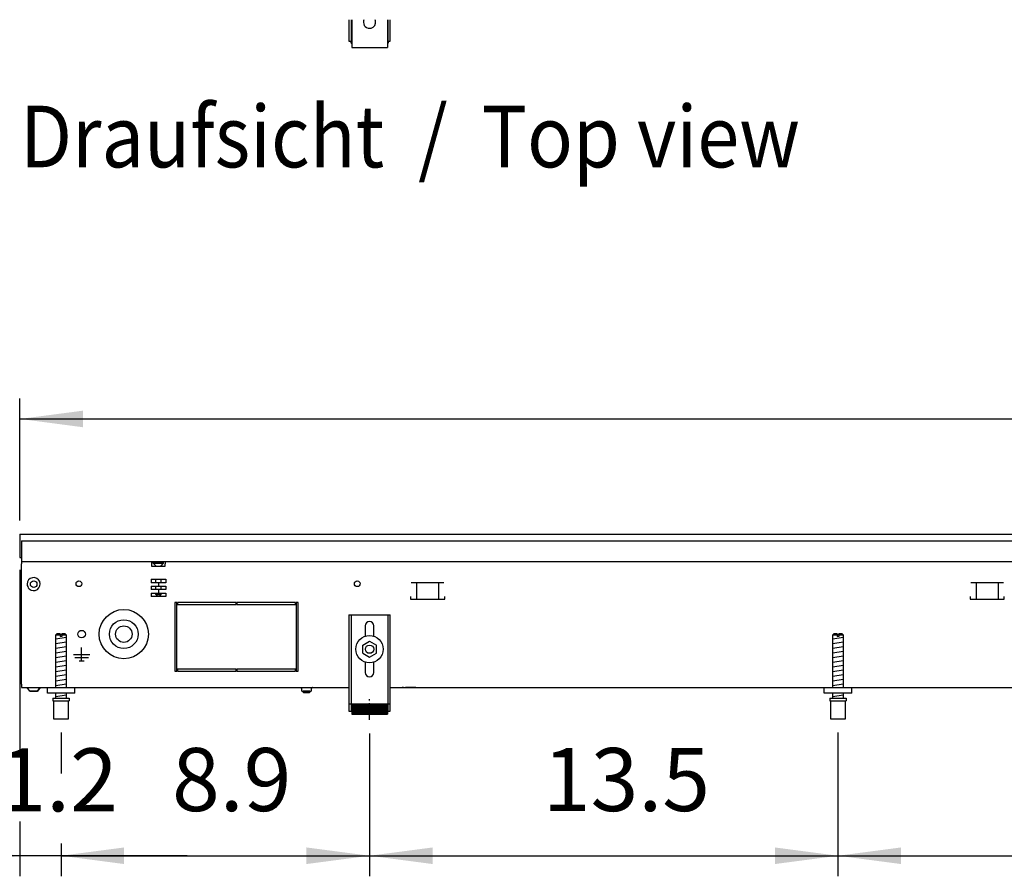
# Model space of a CAD drawing. Units: millimetres. Extents: x -8074 to 865, y 10003 to 15943.
# Drawn here: x -7279 to -6560, y 10726 to 11351 of the extents above; entities that cross this region are included whole.
import ezdxf

# ---------------------------------------------------------------- set-up
doc = ezdxf.new("R2010")
doc.units = ezdxf.units.MM
doc.linetypes.add('DOT_CENTER', pattern=[14, 12, -1, 0, -1])
doc.layers.add('1', color=7, linetype='Continuous')
doc.styles.add('CONVERTER_14', font='txt.shx', dxfattribs={"width": 0.9})
doc.dimstyles.new('ME10_DIM_14', dxfattribs={"dimtxt": 46, "dimasz": 46, "dimexe": 15, "dimexo": 10, "dimgap": 18, "dimtad": 1, "dimdec": 1, "dimlfac": 0.03937, "dimdsep": 46, "dimtxsty": 'CONVERTER_14', "dimsah": 1, "dimcen": 0.09, "dimclrd": 6, "dimclre": 6, "dimclrt": 3, "dimadec": 0, "dimazin": 0, "dimtfac": 1, "dimtdec": 4, "dimtix": 1, "dimtmove": 0, "dimatfit": 3, "dimfxl": 1, "dimtolj": 1, "dimtzin": 0, "dimarcsym": 0})
doc.dimstyles.new('ME10_DIM_15', dxfattribs={"dimtxt": 46, "dimasz": 46, "dimexe": 15, "dimexo": 10, "dimgap": 18, "dimtad": 1, "dimdec": 1, "dimlfac": 0.03937, "dimdsep": 46, "dimtxsty": 'CONVERTER_14', "dimsah": 1, "dimcen": 0.09, "dimclrd": 6, "dimclre": 6, "dimclrt": 3, "dimadec": 0, "dimazin": 0, "dimtfac": 1, "dimtdec": 4, "dimtix": 1, "dimtmove": 0, "dimatfit": 3, "dimfxl": 1, "dimtolj": 1, "dimtzin": 0, "dimarcsym": 0})
doc.dimstyles.new('ME10_DIM_18', dxfattribs={"dimtxt": 46, "dimasz": 46, "dimexe": 15, "dimexo": 10, "dimgap": 18, "dimtad": 1, "dimdec": 1, "dimlfac": 0.03937, "dimdsep": 46, "dimtxsty": 'CONVERTER_14', "dimsah": 1, "dimcen": 0.09, "dimclrd": 6, "dimclre": 6, "dimclrt": 3, "dimadec": 0, "dimazin": 0, "dimtfac": 1, "dimtdec": 4, "dimtix": 1, "dimtmove": 0, "dimatfit": 3, "dimfxl": 1, "dimtolj": 1, "dimtzin": 0, "dimarcsym": 0})
doc.dimstyles.new('ME10_DIM_19', dxfattribs={"dimtxt": 46, "dimasz": 46, "dimexe": 15, "dimexo": 10, "dimgap": 18, "dimtad": 1, "dimdec": 1, "dimlfac": 0.03937, "dimdsep": 46, "dimtxsty": 'CONVERTER_14', "dimsah": 1, "dimcen": 0.09, "dimclrd": 6, "dimclre": 6, "dimclrt": 3, "dimadec": 0, "dimazin": 0, "dimtfac": 1, "dimtdec": 4, "dimtix": 1, "dimtmove": 0, "dimatfit": 3, "dimfxl": 1, "dimtolj": 1, "dimtzin": 0, "dimarcsym": 0})
doc.dimstyles.new('ME10_DIM_20', dxfattribs={"dimtxt": 46, "dimasz": 46, "dimexe": 15, "dimexo": 10, "dimgap": 18, "dimtad": 1, "dimdec": 1, "dimlfac": 0.03937, "dimdsep": 46, "dimtxsty": 'CONVERTER_14', "dimsah": 1, "dimcen": 0.09, "dimclrd": 6, "dimclre": 6, "dimclrt": 3, "dimadec": 0, "dimazin": 0, "dimtfac": 1, "dimtdec": 4, "dimtix": 1, "dimtmove": 0, "dimatfit": 3, "dimfxl": 1, "dimtolj": 1, "dimtzin": 0, "dimarcsym": 0})
doc.dimstyles.new('ME10_DIM_21', dxfattribs={"dimtxt": 46, "dimasz": 46, "dimexe": 15, "dimexo": 10, "dimgap": 18, "dimtad": 1, "dimdec": 1, "dimlfac": 0.03937, "dimdsep": 46, "dimtxsty": 'CONVERTER_14', "dimsah": 1, "dimcen": 0.09, "dimclrd": 6, "dimclre": 6, "dimclrt": 3, "dimadec": 0, "dimazin": 0, "dimtfac": 1, "dimtdec": 4, "dimtix": 1, "dimtmove": 0, "dimatfit": 3, "dimfxl": 1, "dimtolj": 1, "dimtzin": 0, "dimarcsym": 0})

# ---------------------------------------------------------------- blocks, each defined once
blk = doc.blocks.new('*D7')
at = {"layer": '1', "color": 6, "linetype": 'Continuous'}
for p, q in [((-7378.3, 11067.86), (-7378.3, 10975.86)), ((-7288.3, 10975.86), (-7393.3, 10975.86)), ((-7378.3, 10975.86), (-7378.3, 10863.86)), ((-7287.3, 10863.86), (-7393.3, 10863.86)), ((-7378.3, 10863.86), (-7378.3, 10771.86))]:
    blk.add_line(p, q, dxfattribs=at)
at = {"layer": '1', "color": 6}
for points in [[(-7384.36, 11021.86), (-7372.25, 11021.86), (-7378.3, 10975.86)], [(-7372.25, 10817.86), (-7384.36, 10817.86), (-7378.3, 10863.86)]]:
    blk.add_solid(points, dxfattribs=at)
at = {"layer": '1', "color": 3, "insert": (-7396.3, 10887.64), "char_height": 46, "attachment_point": 7, "rotation": 90, "line_spacing_factor": 0.454545, "style": 'CONVERTER_14'}
blk.add_mtext('4.4', dxfattribs=at)
blk = doc.blocks.new('*D8')
at = {"layer": '1', "color": 6, "linetype": 'Continuous'}
for p, q in [((-7278.3, 10985.66), (-7278.3, 11074.86)), ((-5158.3, 10985.86), (-5158.3, 11074.86)), ((-7278.3, 11059.86), (-5158.3, 11059.86))]:
    blk.add_line(p, q, dxfattribs=at)
at = {"layer": '1', "color": 6}
for points in [[(-7232.3, 11065.91), (-7232.3, 11053.8), (-7278.3, 11059.86)], [(-5204.3, 11053.8), (-5204.3, 11065.91), (-5158.3, 11059.86)]]:
    blk.add_solid(points, dxfattribs=at)
at = {"layer": '1', "color": 3, "insert": (-6262.71, 11078.09), "char_height": 46, "attachment_point": 7, "rotation": 0.00014, "line_spacing_factor": 0.454545, "style": 'CONVERTER_14'}
blk.add_mtext('83.5', dxfattribs=at)
blk = doc.blocks.new('*D11')
at = {"layer": '1', "color": 6, "linetype": 'Continuous'}
for p, q in [((-7248.3, 10831.17), (-7248.3, 10801.06)), ((-7023.3, 10830.42), (-7023.3, 10726.17)), ((-7248.3, 10750.06), (-7248.3, 10726.17)), ((-7248.3, 10741.17), (-7023.3, 10741.17))]:
    blk.add_line(p, q, dxfattribs=at)
at = {"layer": '1', "color": 6}
for points in [[(-7202.3, 10747.23), (-7202.3, 10735.12), (-7248.3, 10741.17)], [(-7069.3, 10735.12), (-7069.3, 10747.23), (-7023.3, 10741.17)]]:
    blk.add_solid(points, dxfattribs=at)
at = {"layer": '1', "color": 3, "insert": (-7167.39, 10759.4), "char_height": 46, "attachment_point": 7, "rotation": 0.00014, "line_spacing_factor": 0.454545, "style": 'CONVERTER_14'}
blk.add_mtext('8.9', dxfattribs=at)
blk = doc.blocks.new('*D12')
at = {"layer": '1', "color": 6, "linetype": 'Continuous'}
for p, q in [((-7278.3, 10949.66), (-7278.3, 10817.8)), ((-7248.3, 10831.17), (-7248.3, 10801.48)), ((-7278.3, 10766.06), (-7278.3, 10726.17)), ((-7248.3, 10750.06), (-7248.3, 10726.17)), ((-7278.3, 10741.17), (-7370.3, 10741.17)), ((-7248.3, 10741.17), (-7278.3, 10741.17)), ((-7156.3, 10741.17), (-7248.3, 10741.17))]:
    blk.add_line(p, q, dxfattribs=at)
at = {"layer": '1', "color": 6}
for points in [[(-7324.3, 10735.12), (-7324.3, 10747.23), (-7278.3, 10741.17)], [(-7202.3, 10747.23), (-7202.3, 10735.12), (-7248.3, 10741.17)]]:
    blk.add_solid(points, dxfattribs=at)
at = {"layer": '1', "color": 3, "insert": (-7294.04, 10759.17), "char_height": 46, "attachment_point": 7, "rotation": 0.00014, "line_spacing_factor": 0.454545, "style": 'CONVERTER_14'}
blk.add_mtext('1.2', dxfattribs=at)
blk = doc.blocks.new('*D13')
at = {"layer": '1', "color": 6, "linetype": 'Continuous'}
for p, q in [((-6681.64, 10831.17), (-6681.64, 10726.17)), ((-5934.97, 10831.18), (-5934.97, 10726.17)), ((-6681.64, 10741.17), (-5934.97, 10741.17))]:
    blk.add_line(p, q, dxfattribs=at)
at = {"layer": '1', "color": 6}
for points in [[(-6635.64, 10747.23), (-6635.64, 10735.12), (-6681.64, 10741.17)], [(-5980.97, 10735.12), (-5980.97, 10747.23), (-5934.97, 10741.17)]]:
    blk.add_solid(points, dxfattribs=at)
at = {"layer": '1', "color": 3, "insert": (-6353.56, 10759.4), "char_height": 46, "attachment_point": 7, "rotation": 0.00014, "line_spacing_factor": 0.454545, "style": 'CONVERTER_14'}
blk.add_mtext('29.4', dxfattribs=at)
blk = doc.blocks.new('*D14')
at = {"layer": '1', "color": 6, "linetype": 'Continuous'}
for p, q in [((-6681.64, 10831.17), (-6681.64, 10726.17)), ((-7023.3, 10830.42), (-7023.3, 10726.17)), ((-7023.3, 10741.17), (-6681.64, 10741.17))]:
    blk.add_line(p, q, dxfattribs=at)
at = {"layer": '1', "color": 6}
for points in [[(-6977.3, 10747.23), (-6977.3, 10735.12), (-7023.3, 10741.17)], [(-6727.64, 10735.12), (-6727.64, 10747.23), (-6681.64, 10741.17)]]:
    blk.add_solid(points, dxfattribs=at)
at = {"layer": '1', "color": 3, "insert": (-6896.88, 10759.4), "char_height": 46, "attachment_point": 7, "rotation": 0.00014, "line_spacing_factor": 0.454545, "style": 'CONVERTER_14'}
blk.add_mtext('13.5', dxfattribs=at)

msp = doc.modelspace()

# ---------------------------------------------------------------- hatches: boundary and pattern name
at = {"layer": '1', "linetype": 'Continuous'}
h = msp.add_hatch(dxfattribs=at)
h.set_pattern_fill('CUSTOM53', color=6, scale=0.1, angle=45, pattern_type=2)
h.set_pattern_definition([(45, (2246.8648, 131.03478), (-0.14142135624, 1e-17), [])])
h.paths.add_polyline_path([(-7010.3, 10851.96), (-7010.3, 10844.46), (-7036.3, 10844.46), (-7036.3, 10851.96)])

# ---------------------------------------------------------------- linework, layer by layer
at = {"color": 1, "linetype": 'Continuous'}
for p, q in [((-7038.3, 11351.15), (-7038.3, 11335.42)), ((-7036.3, 11351.15), (-7036.3, 11331.92)), ((-7027.44, 11351.15), (-7027.73, 11350.24)), ((-7018.9, 11350.24), (-7019.2, 11351.15)), ((-7010.33, 11351.15), (-7010.33, 11331.92)), ((-7008.33, 11335.42), (-7008.33, 11351.15)), ((-7038.3, 11335.42), (-7036.8, 11335.42)), ((-7036.8, 11333.92), (-7036.8, 11335.42)), ((-7036.8, 11333.92), (-7036.3, 11333.92)), ((-7010.33, 11333.92), (-7009.83, 11333.92)), ((-7009.83, 11335.42), (-7009.83, 11333.92)), ((-7009.83, 11335.42), (-7008.33, 11335.42)), ((-7036.3, 11331.92), (-7036.3, 11330.92)), ((-7036.3, 11330.92), (-7010.33, 11330.92)), ((-7010.33, 11331.92), (-7010.33, 11330.92)), ((-7038.3, 10916.86), (-7038.3, 10846.66)), ((-7038.3, 10916.86), (-7008.3, 10916.86)), ((-7008.3, 10846.66), (-7008.3, 10916.86)), ((-7251.3, 10903.17), (-7252.3, 10902.17)), ((-7248.9, 10903.17), (-7251.3, 10903.17)), ((-7248.9, 10903.17), (-7248.9, 10902.17)), ((-7247.7, 10902.17), (-7247.7, 10903.17)), ((-7245.3, 10903.17), (-7247.7, 10903.17)), ((-7244.3, 10902.17), (-7245.3, 10903.17)), ((-7026.5, 10908.86), (-7026.5, 10901.33)), ((-7020.1, 10901.33), (-7020.1, 10908.86)), ((-6684.64, 10903.17), (-6685.64, 10902.17)), ((-6682.24, 10903.17), (-6684.64, 10903.17)), ((-6682.24, 10903.17), (-6682.24, 10902.17)), ((-6681.04, 10902.17), (-6681.04, 10903.17)), ((-6678.64, 10903.17), (-6681.04, 10903.17)), ((-6677.64, 10902.17), (-6678.64, 10903.17)), ((-7252.3, 10902.17), (-7252.3, 10863.86)), ((-7244.3, 10863.86), (-7244.3, 10902.17)), ((-7028.3, 10894.74), (-7023.3, 10897.63)), ((-7023.3, 10897.63), (-7018.3, 10894.74)), ((-6685.64, 10902.17), (-6685.64, 10863.86)), ((-6677.64, 10863.86), (-6677.64, 10902.17)), ((-7028.3, 10888.97), (-7028.3, 10894.74)), ((-7028.3, 10888.97), (-7023.3, 10886.08)), ((-7023.3, 10886.08), (-7018.3, 10888.97)), ((-7018.3, 10888.97), (-7018.3, 10894.74)), ((-7026.5, 10882.38), (-7026.5, 10874.86)), ((-7020.1, 10874.86), (-7020.1, 10882.38)), ((-7258.3, 10859.86), (-7258.3, 10863.86)), ((-7238.3, 10859.86), (-7258.3, 10859.86)), ((-7252.3, 10859.86), (-7252.3, 10856.17)), ((-7244.3, 10856.17), (-7244.3, 10859.86)), ((-6691.64, 10859.86), (-6691.64, 10863.86)), ((-6671.64, 10859.86), (-6691.64, 10859.86)), ((-6685.64, 10859.86), (-6685.64, 10856.17)), ((-6677.64, 10856.17), (-6677.64, 10859.86)), ((-7254.3, 10856.17), (-7254.3, 10854.17)), ((-7254.3, 10856.17), (-7242.3, 10856.17)), ((-7254.3, 10854.17), (-7253.8, 10854.17)), ((-7253.8, 10854.17), (-7253.8, 10841.17)), ((-7242.8, 10854.17), (-7242.3, 10854.17)), ((-7242.8, 10841.17), (-7242.8, 10854.17)), ((-7242.3, 10856.17), (-7242.3, 10854.17)), ((-6687.64, 10856.17), (-6687.64, 10854.17)), ((-6687.64, 10856.17), (-6675.64, 10856.17)), ((-6687.64, 10854.17), (-6687.14, 10854.17)), ((-6687.14, 10854.17), (-6687.14, 10841.17)), ((-6676.14, 10854.17), (-6675.64, 10854.17)), ((-6676.14, 10841.17), (-6676.14, 10854.17)), ((-6675.64, 10856.17), (-6675.64, 10854.17)), ((-7038.3, 10846.66), (-7036.3, 10846.66)), ((-7036.3, 10851.96), (-7036.3, 10844.46)), ((-7036.3, 10851.96), (-7010.3, 10851.96)), ((-7010.3, 10851.96), (-7010.3, 10844.46)), ((-7010.3, 10846.66), (-7008.3, 10846.66)), ((-7253.8, 10841.17), (-7248.3, 10841.17)), ((-7248.3, 10841.17), (-7242.8, 10841.17)), ((-7036.3, 10844.46), (-7010.3, 10844.46)), ((-6687.14, 10841.17), (-6681.64, 10841.17)), ((-6681.64, 10841.17), (-6676.14, 10841.17))]:
    msp.add_line(p, q, dxfattribs=at)
at = {"color": 6, "linetype": 'Continuous'}
for p, q in [((-7036.8, 11351.15), (-7036.8, 11335.42)), ((-7009.83, 11335.42), (-7009.83, 11351.15)), ((-7277.3, 10970.86), (-7277.3, 10958.46)), ((-7277.3, 10970.86), (-5158.3, 10970.86)), ((-7277.3, 10955.86), (-5159.3, 10955.86)), ((-7182.3, 10955.86), (-7182.3, 10954.26)), ((-7182.3, 10954.26), (-7182.3, 10952.56)), ((-7182.3, 10952.56), (-7172.3, 10952.56)), ((-7181.05, 10955.11), (-7176.68, 10955.11)), ((-7181.05, 10954.61), (-7181.05, 10955.11)), ((-7181.05, 10954.61), (-7176.59, 10954.61)), ((-7179.25, 10952.81), (-7181.05, 10954.61)), ((-7179.25, 10952.56), (-7179.25, 10952.81)), ((-7176.68, 10955.11), (-7173.55, 10955.11)), ((-7176.59, 10954.61), (-7173.55, 10954.61)), ((-7175.35, 10952.81), (-7173.55, 10954.61)), ((-7175.35, 10952.56), (-7175.35, 10952.81)), ((-7173.55, 10954.61), (-7173.55, 10955.11)), ((-7172.3, 10955.86), (-7172.3, 10954.26)), ((-7172.3, 10952.56), (-7172.3, 10954.26)), ((-7277.3, 10866.61), (-7277.3, 10950.61)), ((-7182.63, 10942.86), (-7171.97, 10942.86)), ((-7182.63, 10942.86), (-7182.63, 10940.36)), ((-7177.3, 10940.36), (-7182.63, 10940.36)), ((-7179.25, 10940.36), (-7179.25, 10942.86)), ((-7177.3, 10940.36), (-7177.3, 10937.86)), ((-7171.97, 10940.36), (-7177.3, 10940.36)), ((-7175.35, 10940.36), (-7175.35, 10942.86)), ((-7171.97, 10942.86), (-7171.97, 10940.36)), ((-6969.03, 10940.36), (-6992.95, 10940.36)), ((-6988.99, 10940.11), (-6988.99, 10928.35)), ((-6972.99, 10940.11), (-6972.99, 10928.35)), ((-6560.84, 10940.36), (-6584.76, 10940.36)), ((-6580.8, 10940.11), (-6580.8, 10928.35)), ((-6564.8, 10940.11), (-6564.8, 10928.35)), ((-7182.63, 10937.86), (-7177.3, 10937.86)), ((-7182.63, 10937.86), (-7182.63, 10935.36)), ((-7177.3, 10935.36), (-7182.63, 10935.36)), ((-7182.63, 10932.86), (-7177.3, 10932.86)), ((-7182.63, 10932.86), (-7182.63, 10930.36)), ((-7179.25, 10935.36), (-7179.25, 10937.86)), ((-7179.25, 10931.81), (-7179.25, 10932.86)), ((-7179.25, 10931.81), (-7177.3, 10931.81)), ((-7177.8, 10930.36), (-7179.25, 10931.81)), ((-7177.3, 10937.86), (-7171.97, 10937.86)), ((-7171.97, 10935.36), (-7177.3, 10935.36)), ((-7177.3, 10935.36), (-7177.3, 10932.86)), ((-7177.3, 10932.86), (-7171.97, 10932.86)), ((-7177.3, 10931.81), (-7175.35, 10931.81)), ((-7175.35, 10931.81), (-7176.8, 10930.36)), ((-7175.35, 10935.36), (-7175.35, 10937.86)), ((-7175.35, 10931.81), (-7175.35, 10932.86)), ((-7171.97, 10937.86), (-7171.97, 10935.36)), ((-7171.97, 10932.86), (-7171.97, 10930.36)), ((-7171.97, 10930.36), (-7182.63, 10930.36)), ((-7165.3, 10925.86), (-7165.3, 10875.86)), ((-7163.8, 10925.86), (-7165.3, 10925.86)), ((-7163.8, 10875.86), (-7163.8, 10925.86)), ((-7163.3, 10925.86), (-7163.3, 10924.36)), ((-7120.55, 10925.86), (-7163.3, 10925.86)), ((-7163.3, 10924.36), (-7120.55, 10924.36)), ((-7120.55, 10924.36), (-7120.55, 10925.86)), ((-7077.3, 10925.86), (-7120.05, 10925.86)), ((-7120.05, 10925.86), (-7120.05, 10924.36)), ((-7120.05, 10924.36), (-7077.3, 10924.36)), ((-7077.3, 10924.36), (-7077.3, 10925.86)), ((-7076.8, 10925.86), (-7076.8, 10875.86)), ((-7075.3, 10925.86), (-7076.8, 10925.86)), ((-7075.3, 10875.86), (-7075.3, 10925.86)), ((-6993.49, 10930.35), (-6993.49, 10928.35)), ((-6993.49, 10928.35), (-6968.49, 10928.35)), ((-6968.49, 10928.35), (-6968.49, 10930.35)), ((-6585.3, 10930.35), (-6585.3, 10928.35)), ((-6585.3, 10928.35), (-6560.3, 10928.35)), ((-6560.3, 10928.35), (-6560.3, 10930.35)), ((-7036.8, 10916.86), (-7036.8, 10846.66)), ((-7009.8, 10846.66), (-7009.8, 10916.86)), ((-7248.9, 10902.17), (-7252.3, 10902.17)), ((-7248.9, 10902.17), (-7248.9, 10901.17)), ((-7247.7, 10901.17), (-7248.9, 10901.17)), ((-7247.7, 10902.17), (-7247.7, 10901.17)), ((-7244.3, 10902.17), (-7247.7, 10902.17)), ((-6682.24, 10902.17), (-6685.64, 10902.17)), ((-6682.24, 10902.17), (-6682.24, 10901.17)), ((-6681.04, 10901.17), (-6682.24, 10901.17)), ((-6681.04, 10902.17), (-6681.04, 10901.17)), ((-6677.64, 10902.17), (-6681.04, 10902.17)), ((-7233.3, 10883.26), (-7233.3, 10893.16)), ((-7233.3, 10887.86), (-7239.2, 10887.86)), ((-7228.4, 10885.61), (-7238.2, 10885.61)), ((-7235.05, 10883.26), (-7231.55, 10883.26)), ((-7227.4, 10887.86), (-7233.3, 10887.86)), ((-7165.3, 10875.86), (-7163.8, 10875.86)), ((-7163.3, 10877.36), (-7163.3, 10875.86)), ((-7120.55, 10877.36), (-7163.3, 10877.36)), ((-7163.3, 10875.86), (-7120.55, 10875.86)), ((-7120.55, 10875.86), (-7120.55, 10877.36)), ((-7077.3, 10877.36), (-7120.05, 10877.36)), ((-7120.05, 10877.36), (-7120.05, 10875.86)), ((-7120.05, 10875.86), (-7077.3, 10875.86)), ((-7077.3, 10875.86), (-7077.3, 10877.36)), ((-7076.8, 10875.86), (-7075.3, 10875.86)), ((-7271.05, 10861.35), (-7273.06, 10863.86)), ((-7271.05, 10861.35), (-7265.56, 10861.35)), ((-7265.56, 10861.35), (-7271.05, 10861.35)), ((-7265.56, 10861.35), (-7263.55, 10863.86)), ((-7263.55, 10863.86), (-7265.56, 10861.35)), ((-7265.56, 10861.35), (-7265.36, 10861.6)), ((-7265.36, 10861.6), (-7265.56, 10861.35)), ((-7264.25, 10862.98), (-7263.95, 10863.35)), ((-7263.95, 10863.35), (-7264.25, 10862.98)), ((-7263.75, 10863.61), (-7263.55, 10863.86)), ((-7263.55, 10863.86), (-7263.75, 10863.61)), ((-7073.48, 10863.77), (-7073.68, 10863.84)), ((-7073.29, 10863.67), (-7073.48, 10863.77)), ((-7073.12, 10863.54), (-7073.29, 10863.67)), ((-7072.99, 10863.37), (-7073.12, 10863.54)), ((-7072.89, 10863.18), (-7072.99, 10863.37)), ((-7072.82, 10862.98), (-7072.89, 10863.18)), ((-7072.8, 10862.76), (-7072.82, 10862.98)), ((-7072.8, 10861.36), (-7072.8, 10862.76)), ((-7072.8, 10861.36), (-7065.8, 10861.36)), ((-7071.8, 10861.36), (-7071.8, 10861.31)), ((-7071.4, 10860.11), (-7071.8, 10861.31)), ((-7068.35, 10861.31), (-7071.8, 10861.31)), ((-7068.5, 10860.11), (-7071.4, 10860.11)), ((-7067.2, 10860.11), (-7068.5, 10860.11)), ((-7066.8, 10861.31), (-7068.35, 10861.31)), ((-7066.8, 10861.31), (-7067.2, 10860.11)), ((-7066.8, 10861.31), (-7066.8, 10861.36)), ((-7065.78, 10862.98), (-7065.8, 10862.76)), ((-7065.8, 10862.76), (-7065.8, 10861.36)), ((-7065.72, 10863.18), (-7065.78, 10862.98)), ((-7065.62, 10863.37), (-7065.72, 10863.18)), ((-7065.48, 10863.54), (-7065.62, 10863.37)), ((-7065.32, 10863.67), (-7065.48, 10863.54)), ((-7065.13, 10863.77), (-7065.32, 10863.67)), ((-7064.92, 10863.84), (-7065.13, 10863.77)), ((-7064.71, 10863.86), (-7064.92, 10863.84)), ((-6998.55, 10863.84), (-6999.56, 10863.84)), ((-6989.55, 10863.84), (-6997.05, 10863.84)), ((-7253.8, 10854.17), (-7242.8, 10854.17)), ((-6687.14, 10854.17), (-6676.14, 10854.17)), ((-7038.3, 10851.93), (-7036.8, 10851.93)), ((-7009.8, 10851.93), (-7008.3, 10851.93))]:
    msp.add_line(p, q, dxfattribs=at)
at = {"color": 2, "linetype": 'Continuous'}
for p, q in [((-7278.3, 10975.86), (-7278.3, 10975.66)), ((-7278.3, 10975.86), (-5158.3, 10975.86)), ((-7278.3, 10975.66), (-7278.3, 10971.06)), ((-7278.3, 10971.06), (-7278.3, 10970.86)), ((-7278.3, 10970.86), (-7278.3, 10959.66)), ((-7278.3, 10959.66), (-7278.3, 10958.86)), ((-7278.3, 10958.86), (-7277.3, 10958.86)), ((-7277.3, 10958.46), (-7277.3, 10955.86)), ((-7277.3, 10955.86), (-7277.3, 10954.26)), ((-7277.3, 10866.46), (-7277.3, 10954.26)), ((-7277.3, 10866.46), (-7277.3, 10863.86)), ((-7277.3, 10863.86), (-7238.3, 10863.86)), ((-7238.3, 10863.86), (-7038.3, 10863.86)), ((-7008.3, 10863.86), (-5393.3, 10863.86))]:
    msp.add_line(p, q, dxfattribs=at)
at = {"color": 6, "linetype": 'Continuous'}
for centre, radius in [((-7268.3, 10939.36), 2.4), ((-7235.3, 10939.61), 2.1), ((-7032.3, 10939.61), 2.1), ((-7202.55, 10902.86), 18), ((-7202.55, 10902.86), 10.5), ((-7233.3, 10902.86), 2.75), ((-7202.55, 10902.86), 6), ((-7023.3, 10891.86), 10), ((-7023.3, 10891.86), 3)]:
    msp.add_circle(centre, radius, dxfattribs=at)
at = {"color": 1, "linetype": 'Continuous'}
for centre, radius, start, end in [((-7023.32, 11349.4), 4.5, 169.19997, 284.39997), ((-7023.32, 11349.4), 4.5, 284.39998, 10.80003), ((-7023.3, 10908.86), 3.2, 90, 180), ((-7023.3, 10908.86), 3.2, 0, 90), ((-7023.3, 10874.86), 3.2, 180, 270), ((-7023.3, 10874.86), 3.2, 270, 0)]:
    msp.add_arc(centre, radius, start, end, dxfattribs=at)
at = {"color": 6, "linetype": 'Continuous'}
for start, end in [(225.91771, 179.99967), (179.99967, 225.91771)]:
    msp.add_arc((-7268.3, 10939.36), 4.76, start, end, dxfattribs=at)
at = {"layer": '1', "color": 6, "linetype": 'Continuous'}
for p, q in [((-7252.3, 10899.41), (-7244.34, 10900.74)), ((-7252.3, 10896), (-7244.34, 10897.33)), ((-6685.64, 10899.41), (-6677.68, 10900.74)), ((-6685.64, 10896), (-6677.68, 10897.33)), ((-7252.3, 10892.59), (-7244.34, 10893.91)), ((-7252.3, 10889.18), (-7244.34, 10890.5)), ((-6685.64, 10892.59), (-6677.68, 10893.91)), ((-6685.64, 10889.18), (-6677.68, 10890.5)), ((-7252.3, 10885.76), (-7244.34, 10887.09)), ((-7252.3, 10882.35), (-7244.34, 10883.68)), ((-6685.64, 10885.76), (-6677.68, 10887.09)), ((-6685.64, 10882.35), (-6677.68, 10883.68)), ((-7252.3, 10878.94), (-7244.34, 10880.27)), ((-7252.3, 10875.53), (-7244.34, 10876.85)), ((-6685.64, 10878.94), (-6677.68, 10880.27)), ((-6685.64, 10875.53), (-6677.68, 10876.85)), ((-7252.3, 10872.11), (-7244.34, 10873.44)), ((-7252.3, 10868.7), (-7244.34, 10870.03)), ((-7252.3, 10865.29), (-7244.34, 10866.62)), ((-6685.64, 10872.11), (-6677.68, 10873.44)), ((-6685.64, 10868.7), (-6677.68, 10870.03)), ((-6685.64, 10865.29), (-6677.68, 10866.62)), ((-7252.3, 10857.35), (-7244.34, 10858.68)), ((-6685.64, 10857.35), (-6677.68, 10858.68))]:
    msp.add_line(p, q, dxfattribs=at)
at = {"layer": '1', "color": 1, "linetype": 'Continuous'}
for p, q in [((-7238.3, 10859.86), (-7238.3, 10863.86)), ((-6671.64, 10859.86), (-6671.64, 10863.86))]:
    msp.add_line(p, q, dxfattribs=at)
at = {"layer": '1', "color": 6, "linetype": 'DOT_CENTER'}
msp.add_line((-7023.3, 10840.42), (-7023.3, 10855.42), dxfattribs=at)

# ---------------------------------------------------------------- texts
at = {"layer": '1', "color": 2, "style": 'CONVERTER_14', "width": 0.9}
msp.add_text('Draufsicht  /  Top view', height=45, dxfattribs=at).set_placement((-7278.3, 11243.42))

# ---------------------------------------------------------------- dimensions: what is measured, and where the dimension line sits
at = {"layer": '1'}
for base, p1, p2, dimstyle, picture, middle in [((-7278.3, 11059.86), (-5158.3, 10975.86), (-7278.3, 10975.66), 'ME10_DIM_15', '*D8', (-6218.3, 11095.37)), ((-7248.3, 10741.17), (-7278.3, 10959.66), (-7248.3, 10841.17), 'ME10_DIM_19', '*D12', (-7263.3, 10776.57)), ((-7248.3, 10741.17), (-7023.3, 10840.42), (-7248.3, 10841.17), 'ME10_DIM_18', '*D11', (-7135.8, 10776.68)), ((-7023.3, 10741.17), (-6681.64, 10841.17), (-7023.3, 10840.42), 'ME10_DIM_21', '*D14', (-6852.47, 10776.68)), ((-6681.64, 10741.17), (-5934.97, 10841.18), (-6681.64, 10841.17), 'ME10_DIM_20', '*D13', (-6308.3, 10776.68))]:
    dim = msp.add_linear_dim(base=base, p1=p1, p2=p2, dimstyle=dimstyle, dxfattribs=at)
    dim.commit()
    dim.dimension.update_dxf_attribs({"geometry": picture, "text_midpoint": middle, "text_rotation": 0.00014})
dim = msp.add_linear_dim(base=(-7378.3, 10975.86), p1=(-7277.3, 10863.86), p2=(-7278.3, 10975.86), angle=90, dimstyle='ME10_DIM_14', dxfattribs=at)
dim.commit()
dim.dimension.update_dxf_attribs({"geometry": '*D7', "text_midpoint": (-7413.58, 10919.86), "text_rotation": 90})

doc.saveas('drawing.dxf')
